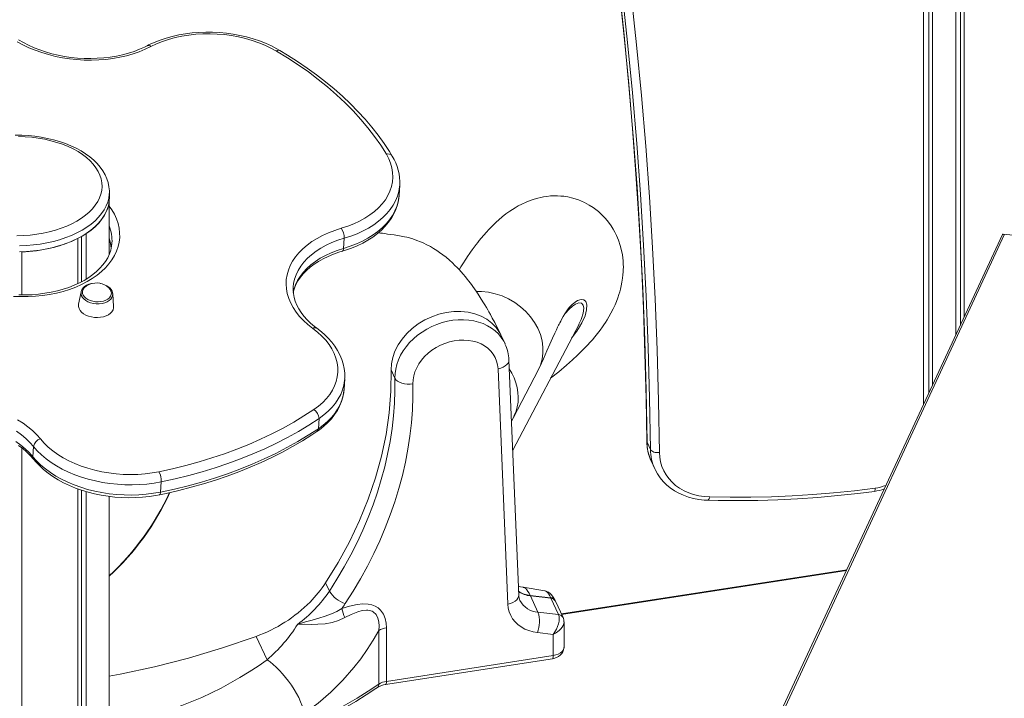
# Model space of a CAD drawing. Units: millimetres. Extents: x -10203 to 16737, y -8135 to 2312.
# Drawn here: x 7336 to 8006, y -4470 to -4008 of the extents above; entities that cross this region are included whole.
import ezdxf

# ---------------------------------------------------------------- set-up
doc = ezdxf.new("R2010")
doc.units = ezdxf.units.MM

msp = doc.modelspace()

# ---------------------------------------------------------------- linework, layer by layer
at = {"color": 7, "linetype": 'Continuous', "lineweight": 15}
for p, q in [((7957.42, -3010.4), (7957.42, -4256.25)), ((7973.28, -4222.08), (7973.28, -3009.26)), ((7976.47, -4215.22), (7976.47, -3009.32)), ((7978.94, -4209.89), (7978.94, -3009.45)), ((7954.83, -4261.84), (7954.83, -3607.35)), ((7397.45, -4125.08), (7397.45, -4125.2)), ((7397.45, -4129.28), (7397.45, -4125.2)), ((7594.5, -4127.41), (7594.95, -4120.46)), ((7397.33, -4167.69), (7397.33, -4131.59)), ((7375.94, -4187.53), (7375.94, -4156.79)), ((7378.41, -4186.3), (7378.41, -4155.46)), ((7381.59, -4184.5), (7381.59, -4153.52)), ((7556.77, -4163.55), (7557.22, -4156.6)), ((8004.83, -4154.12), (7784.54, -4628.73)), ((7337.95, -4195.21), (7337.95, -4165.87)), ((7522.45, -4189.81), (7522.44, -4189.93)), ((7378.19, -4193.09), (7376.48, -4201.52)), ((7400.34, -4203.07), (7399.73, -4194.48)), ((7671.77, -4300.78), (7716.9, -4215.08)), ((7666.55, -4228.41), (7663.95, -4222.8)), ((7668.47, -4405.57), (7661.82, -4245.49)), ((7675.87, -4399.58), (7669.22, -4239.5)), ((7557.08, -4259.31), (7557.53, -4252.36)), ((7557.53, -4252.36), (7557.51, -4252.6)), ((7591.64, -4251.86), (7589.05, -4246.28)), ((7672.25, -4278.58), (7689.14, -4246.49)), ((7539.59, -4286.22), (7540.04, -4279.27)), ((7670.95, -4281.02), (7672.25, -4278.58)), ((7337.95, -6615.49), (7337.95, -4299.42)), ((7345.43, -4305.29), (7345.88, -4298.34)), ((7763.14, -4295.37), (7765.47, -4300.38)), ((7766.08, -4308.57), (7768.41, -4313.59)), ((7432.72, -4322.39), (7432.27, -4329.34)), ((7375.94, -5949.32), (7375.94, -4327.15)), ((7378.41, -5942.94), (7378.41, -4328.03)), ((7381.59, -5938.19), (7381.59, -4329.01)), ((7397.33, -5927.28), (7397.33, -4332.31)), ((7898.96, -4382.22), (7704.88, -4412.24)), ((7547.09, -4396.69), (7544.5, -4391.11)), ((7693.65, -4396.55), (7679.01, -4394.16)), ((7683.64, -4399.66), (7683.65, -4399.66)), ((7683.65, -4399.66), (7697.6, -4401.21)), ((7688.98, -4411.13), (7683.8, -4399.98)), ((7697.8, -4401.58), (7683.8, -4399.98)), ((7697.6, -4401.21), (7697.62, -4401.21)), ((7702.97, -4412.73), (7697.8, -4401.58)), ((7706.04, -4414.74), (7700.87, -4403.59)), ((7688.98, -4411.13), (7702.97, -4412.73)), ((7706.68, -4435.03), (7706.68, -4417.7)), ((7580.78, -4460.01), (7580.78, -4423.55)), ((7585.85, -4421.68), (7585.85, -4458.15)), ((7699.27, -4426.16), (7688.64, -4424.94)), ((7699.27, -4440.6), (7699.27, -4426.16)), ((7504.68, -4443.52), (7497.26, -4427.55)), ((7585.32, -4460.3), (7698.74, -4442.75)), ((7585.85, -4458.15), (7699.27, -4440.6))]:
    msp.add_line(p, q, dxfattribs=at)
at = {"color": 8, "linetype": 'Continuous', "lineweight": 15}
for p, q in [((7951.13, -4269.82), (7951.13, -3610.14)), ((8006.17, -4154.35), (7786.1, -4628.49)), ((7898.76, -4382.64), (7705.05, -4412.6))]:
    msp.add_line(p, q, dxfattribs=at)
at = {"color": 7, "linetype": 'Continuous', "lineweight": 15, "flags": 128}
for points in [[(7735.12, -3915.34), (7737.25, -3931.13), (7741.07, -3961.22), (7744.59, -3991.38), (7747.8, -4021.61), (7750.7, -4051.9), (7753.3, -4082.27), (7755.6, -4112.7), (7757.6, -4143.19), (7759.28, -4173.74), (7760.67, -4204.35), (7761.75, -4235.01), (7762.52, -4265.73), (7762.97, -4294.63)], [(7735.28, -3915.86), (7739.77, -3949.94), (7743.86, -3984.1), (7747.57, -4018.36), (7750.88, -4052.71), (7753.81, -4087.14), (7756.34, -4121.66), (7758.49, -4156.26), (7760.24, -4190.93), (7761.6, -4225.67), (7762.56, -4260.48), (7763.14, -4295.37)], [(7765.47, -4300.38), (7764.89, -4265.5), (7763.93, -4230.69), (7762.57, -4195.94), (7760.82, -4161.27), (7758.67, -4126.68), (7756.14, -4092.16), (7753.21, -4057.73), (7749.9, -4023.38), (7746.19, -3989.12), (7742.1, -3954.95), (7737.61, -3920.88)], [(7743.7, -3922.47), (7748.19, -3956.58), (7752.29, -3990.78), (7756, -4025.08), (7759.32, -4059.46), (7762.25, -4093.94), (7764.79, -4128.49), (7766.93, -4163.12), (7768.69, -4197.83), (7770.05, -4232.62), (7771.02, -4267.47), (7771.59, -4302.39)], [(7513.41, -4028.85), (7511.45, -4027.74), (7507.63, -4025.77), (7503.63, -4023.98), (7499.48, -4022.36), (7495.19, -4020.93), (7490.79, -4019.68), (7486.28, -4018.63), (7481.7, -4017.78), (7477.05, -4017.12), (7472.37, -4016.67), (7467.67, -4016.43), (7462.98, -4016.39), (7458.31, -4016.55), (7453.68, -4016.93), (7449.11, -4017.5), (7444.63, -4018.29), (7440.25, -4019.27), (7436, -4020.45), (7431.88, -4021.82), (7427.93, -4023.39), (7424.15, -4025.14), (7423.14, -4025.65)], [(7511.12, -4029.3), (7507.29, -4027.2), (7503.25, -4025.29), (7499, -4023.56), (7494.58, -4022.04), (7490.02, -4020.72), (7485.33, -4019.63), (7480.54, -4018.75), (7475.69, -4018.11), (7470.8, -4017.7), (7465.89, -4017.52), (7461, -4017.58), (7456.16, -4017.88), (7451.38, -4018.41), (7446.7, -4019.16), (7442.15, -4020.15), (7437.75, -4021.36), (7433.53, -4022.78), (7429.5, -4024.4), (7425.7, -4026.22)], [(7425.7, -4026.22), (7421.86, -4028.07), (7417.81, -4029.73), (7413.56, -4031.19), (7409.14, -4032.45), (7404.56, -4033.5), (7399.86, -4034.33), (7395.06, -4034.94), (7390.18, -4035.32), (7385.25, -4035.48), (7380.29, -4035.41), (7375.33, -4035.12), (7370.4, -4034.6), (7365.51, -4033.86), (7360.7, -4032.9), (7355.99, -4031.72), (7351.41, -4030.34), (7346.97, -4028.76), (7342.7, -4026.99), (7338.63, -4025.03), (7334.77, -4022.9)], [(7423.14, -4025.65), (7421.41, -4026.52), (7417.93, -4028.07), (7414.25, -4029.47), (7410.4, -4030.71), (7406.4, -4031.78), (7402.26, -4032.67), (7398.01, -4033.37), (7393.67, -4033.89), (7389.25, -4034.21), (7384.79, -4034.34), (7380.3, -4034.28), (7375.81, -4034.02), (7371.34, -4033.57), (7366.91, -4032.93), (7362.54, -4032.1), (7358.27, -4031.08), (7354.1, -4029.89), (7350.06, -4028.53), (7346.18, -4027.01), (7342.46, -4025.34), (7338.93, -4023.52), (7335.61, -4021.57)], [(7585.83, -4099.45), (7582, -4093.38), (7577.83, -4087.41), (7573.31, -4081.52), (7568.46, -4075.73), (7563.29, -4070.04), (7557.8, -4064.47), (7551.99, -4059.02), (7545.89, -4053.7), (7539.49, -4048.52), (7532.8, -4043.48), (7525.84, -4038.59), (7518.61, -4033.86), (7511.12, -4029.3)], [(7589.87, -4100.74), (7588.01, -4097.71), (7584.28, -4092.07), (7580.27, -4086.5), (7575.97, -4081.02), (7571.39, -4075.62), (7566.54, -4070.32), (7561.41, -4065.12), (7556.03, -4060.02), (7550.39, -4055.04), (7544.5, -4050.17), (7538.37, -4045.42), (7532, -4040.81), (7525.41, -4036.32), (7518.6, -4031.98), (7513.41, -4028.85)], [(7397.42, -4125.06), (7397.44, -4124.32), (7397.18, -4121.55), (7396.61, -4118.81), (7395.73, -4116.1), (7394.55, -4113.45), (7393.07, -4110.85), (7391.28, -4108.32), (7389.21, -4105.88), (7386.84, -4103.53), (7384.2, -4101.29), (7381.3, -4099.17), (7378.16, -4097.19), (7374.8, -4095.36), (7371.24, -4093.68), (7367.5, -4092.17), (7363.59, -4090.82), (7359.55, -4089.65), (7355.38, -4088.66), (7351.1, -4087.84), (7346.75, -4087.21), (7342.34, -4086.76), (7337.88, -4086.5), (7333.41, -4086.43)], [(7375.32, -4145), (7378.4, -4143.08), (7381.21, -4141.02), (7383.74, -4138.85), (7385.97, -4136.57), (7387.89, -4134.19), (7389.48, -4131.74), (7390.74, -4129.23), (7391.66, -4126.66), (7392.23, -4124.06), (7392.45, -4121.45), (7392.32, -4118.83), (7391.83, -4116.22), (7391, -4113.65), (7389.83, -4111.12), (7388.32, -4108.65), (7386.48, -4106.26), (7384.33, -4103.95), (7381.87, -4101.75), (7379.13, -4099.66), (7376.11, -4097.71), (7372.84, -4095.89), (7369.34, -4094.23), (7365.62, -4092.72), (7361.72, -4091.39), (7357.64, -4090.24), (7353.43, -4089.27), (7349.09, -4088.5), (7344.67, -4087.92), (7340.18, -4087.54), (7335.65, -4087.36)], [(7555.18, -4149.84), (7559.53, -4148.44), (7563.68, -4146.82), (7567.6, -4145), (7571.27, -4142.98), (7574.67, -4140.78), (7577.77, -4138.41), (7580.57, -4135.88), (7583.03, -4133.21), (7585.15, -4130.42), (7586.92, -4127.51), (7588.32, -4124.52), (7589.35, -4121.45), (7589.99, -4118.32), (7590.26, -4115.16), (7590.13, -4111.98), (7589.62, -4108.8), (7588.73, -4105.63), (7587.47, -4102.51), (7585.83, -4099.45)], [(7378.85, -4155.21), (7382.08, -4153.2), (7385.04, -4151.05), (7387.72, -4148.79), (7390.09, -4146.41), (7392.15, -4143.94), (7393.89, -4141.39), (7395.29, -4138.77), (7396.35, -4136.1), (7397.05, -4133.39), (7397.41, -4130.66), (7397.45, -4129.28)], [(7381.59, -4153.52), (7384.89, -4151.17), (7387.84, -4148.68), (7390.42, -4146.05), (7392.62, -4143.31), (7394.42, -4140.48), (7395.81, -4137.57), (7396.78, -4134.6), (7397.33, -4131.59)], [(7555.87, -4165.45), (7558.09, -4164.77), (7562.17, -4163.35), (7566.08, -4161.74), (7569.81, -4159.94), (7573.33, -4157.97), (7576.64, -4155.83), (7579.71, -4153.52), (7582.53, -4151.07), (7585.08, -4148.48), (7587.34, -4145.76), (7589.31, -4142.93), (7590.98, -4140.01), (7592.33, -4137.02), (7593.36, -4133.97), (7594.08, -4130.87), (7594.47, -4127.75), (7594.48, -4127.46)], [(7697.54, -4251.84), (7703.08, -4247.5), (7708.43, -4243.04), (7712.5, -4239.43), (7715.88, -4236.29), (7718.64, -4233.58), (7720.88, -4231.29), (7722.67, -4229.39), (7724.47, -4227.4), (7725.96, -4225.7), (7727.6, -4223.76), (7729.38, -4221.54), (7731.21, -4219.15), (7732.76, -4217.01), (7733.83, -4215.46), (7734.88, -4213.88), (7735.93, -4212.23), (7737.16, -4210.18), (7738.59, -4207.64), (7740.16, -4204.56), (7741.37, -4201.97), (7742.37, -4199.58), (7743.24, -4197.28), (7744.03, -4194.95), (7744.57, -4193.2), (7745.1, -4191.26), (7745.62, -4189.08), (7746.11, -4186.6), (7746.54, -4183.89), (7746.8, -4181.51), (7746.95, -4179.46), (7747.02, -4177.91), (7747.04, -4176.26), (7747.01, -4174.28), (7746.88, -4172.03), (7746.66, -4169.87), (7746.38, -4167.88), (7745.83, -4164.94), (7744.94, -4161.49), (7743.72, -4157.86), (7742.44, -4154.81), (7741.31, -4152.51), (7740.21, -4150.54), (7738.81, -4148.29), (7737.01, -4145.75), (7735, -4143.29), (7732.47, -4140.63), (7730.2, -4138.55), (7728.27, -4136.99), (7726.41, -4135.65), (7723.87, -4134.03), (7720.53, -4132.24), (7716.48, -4130.53), (7712.65, -4129.32), (7709.28, -4128.55), (7706.51, -4128.11), (7704.42, -4127.9), (7702.35, -4127.78), (7700.09, -4127.76), (7697.47, -4127.87), (7694.91, -4128.12), (7692.7, -4128.45), (7690.84, -4128.81), (7688.87, -4129.27), (7686.47, -4129.95), (7683.65, -4130.9), (7680.9, -4132.01), (7677.95, -4133.38), (7675.55, -4134.65), (7673.43, -4135.88), (7671.56, -4137.05), (7669.74, -4138.27), (7667.19, -4140.12), (7664.68, -4142.11), (7662.31, -4144.12), (7660.58, -4145.68), (7658.9, -4147.28), (7657.25, -4148.91), (7655.47, -4150.76), (7653.85, -4152.51), (7652.04, -4154.56), (7650.35, -4156.56), (7648.96, -4158.27), (7647.98, -4159.51), (7646.88, -4160.93), (7645.63, -4162.6), (7644.24, -4164.5), (7643.05, -4166.18), (7642.13, -4167.5), (7641.53, -4168.4), (7641.04, -4169.12), (7640.36, -4170.15), (7639.46, -4171.53), (7638.34, -4173.29), (7636.59, -4176.13), (7635.42, -4178.1)], [(7334.52, -4154.89), (7339.05, -4154.76), (7343.55, -4154.43), (7347.99, -4153.9), (7352.35, -4153.18), (7356.6, -4152.26), (7360.71, -4151.15), (7364.66, -4149.86), (7368.43, -4148.4), (7371.99, -4146.78), (7375.32, -4145)], [(7535.84, -4218.01), (7532.54, -4215.42), (7529.54, -4212.69), (7526.84, -4209.84), (7524.47, -4206.89), (7522.44, -4203.84), (7520.76, -4200.73), (7519.43, -4197.55), (7518.46, -4194.34), (7517.87, -4191.1), (7517.65, -4187.86), (7517.8, -4184.64), (7518.32, -4181.44), (7519.21, -4178.29), (7520.47, -4175.21), (7522.09, -4172.2), (7524.06, -4169.29), (7526.36, -4166.5), (7528.99, -4163.83), (7531.94, -4161.31), (7535.18, -4158.94), (7538.7, -4156.74), (7542.48, -4154.72), (7546.5, -4152.89), (7550.74, -4151.26), (7555.18, -4149.84)], [(7336.33, -4165.92), (7341.06, -4165.71), (7345.76, -4165.3), (7350.39, -4164.69), (7354.92, -4163.89), (7359.35, -4162.88), (7363.62, -4161.69), (7367.74, -4160.32), (7371.66, -4158.78), (7375.37, -4157.07), (7378.85, -4155.21)], [(7663.66, -4222.21), (7661.45, -4217.77), (7659.53, -4214), (7657.91, -4210.93), (7656.59, -4208.5), (7655.57, -4206.67), (7654.78, -4205.28), (7653.87, -4203.7), (7652.79, -4201.89), (7651.56, -4199.84), (7649.76, -4196.98), (7648.2, -4194.58), (7646.88, -4192.62), (7645.77, -4191.02), (7644.71, -4189.53), (7643.68, -4188.12), (7642.88, -4187.05), (7642.02, -4185.92), (7640.92, -4184.52), (7639.59, -4182.87), (7638.06, -4181.06), (7636.68, -4179.48), (7635.29, -4177.95), (7633.98, -4176.57), (7632.5, -4175.07), (7630.8, -4173.43), (7628.77, -4171.58), (7626.46, -4169.62), (7624.17, -4167.81), (7622.05, -4166.26), (7620.07, -4164.91), (7617.86, -4163.51), (7615.76, -4162.29), (7613.48, -4161.08), (7610.96, -4159.86), (7609, -4159.01), (7606.62, -4158.07), (7603.93, -4157.14), (7601.61, -4156.44), (7599.76, -4155.95), (7598.12, -4155.57), (7597.01, -4155.34), (7595.88, -4155.13), (7594.73, -4154.94), (7593.57, -4154.76), (7592.38, -4154.59), (7591.17, -4154.41), (7588.75, -4154.07), (7586.62, -4153.77), (7584.78, -4153.5), (7583.24, -4153.28), (7581.94, -4153.1), (7580.63, -4152.91), (7580.44, -4152.89)], [(8006.17, -4154.35), (8006.16, -4154.34), (8005.69, -4153.98), (8005.21, -4153.84), (8004.93, -4153.96), (8004.84, -4154.12)], [(7399.16, -4159.98), (7398.97, -4162), (7398.39, -4164.67), (7397.51, -4167.29), (7396.32, -4169.86), (7394.84, -4172.35), (7393.07, -4174.76), (7391.03, -4177.08), (7388.73, -4179.3), (7386.17, -4181.41), (7383.36, -4183.41), (7380.31, -4185.29), (7377.05, -4187.02), (7373.57, -4188.62), (7369.9, -4190.06), (7366.06, -4191.33), (7362.05, -4192.44), (7357.91, -4193.37), (7353.65, -4194.12), (7349.3, -4194.68), (7344.86, -4195.04), (7340.38, -4195.22), (7335.86, -4195.2)], [(7522.51, -4193.32), (7522.52, -4193.24), (7523.28, -4190.61), (7524.35, -4188.03), (7525.72, -4185.51), (7527.37, -4183.08), (7529.3, -4180.74), (7531.5, -4178.49), (7533.96, -4176.34), (7536.67, -4174.31), (7539.62, -4172.4), (7542.8, -4170.62), (7546.19, -4168.98), (7549.78, -4167.49), (7553.56, -4166.16), (7555.87, -4165.45)], [(7385.61, -4187.46), (7385.18, -4187.52), (7383.5, -4187.98), (7381.96, -4188.63), (7380.63, -4189.48), (7379.53, -4190.48), (7378.73, -4191.63), (7378.25, -4192.86), (7378.22, -4193.11)], [(7381.34, -4189.46), (7381.02, -4189.71), (7380.07, -4190.69), (7379.44, -4191.78), (7379.16, -4192.95), (7379.23, -4194.13), (7379.65, -4195.31), (7380.41, -4196.42), (7381.48, -4197.43), (7382.82, -4198.31), (7384.38, -4199.02), (7386.11, -4199.54), (7387.94, -4199.85), (7389.81, -4199.93), (7391.65, -4199.79), (7393.39, -4199.43), (7394.97, -4198.86), (7396.33, -4198.1), (7397.43, -4197.18), (7398.22, -4196.14), (7398.68, -4195.01), (7398.79, -4193.83), (7398.54, -4192.64), (7397.95, -4191.49), (7397.03, -4190.43), (7397.03, -4190.43)], [(7399.67, -4194.14), (7399.65, -4193.85), (7399.25, -4192.64), (7398.57, -4191.49), (7397.67, -4190.47), (7397.04, -4189.93), (7395.69, -4189.03), (7394.15, -4188.29), (7392.45, -4187.73), (7391.35, -4187.51)], [(7538.54, -4217.84), (7537.05, -4216.7), (7534.35, -4214.45), (7531.92, -4212.11), (7529.75, -4209.69), (7527.85, -4207.22), (7526.22, -4204.7), (7524.88, -4202.14), (7523.82, -4199.55), (7523.05, -4196.93), (7522.57, -4194.29), (7522.4, -4191.62), (7522.48, -4189.82)], [(7399.7, -4194.18), (7399.73, -4194.42), (7399.73, -4194.48)], [(7647.04, -4192.85), (7650.49, -4192.85), (7655.22, -4193.37), (7659.93, -4194.4), (7664.54, -4195.93), (7669, -4197.94), (7673.22, -4200.4), (7677.16, -4203.27), (7680.74, -4206.5), (7683.93, -4210.06), (7686.66, -4213.88), (7688.9, -4217.91), (7690.61, -4222.08), (7691.77, -4226.35), (7692.37, -4230.64), (7692.38, -4234.88), (7691.82, -4239.02), (7690.69, -4242.99), (7689.13, -4246.49)], [(7376.48, -4201.52), (7376.43, -4201.81), (7376.43, -4203.14), (7376.79, -4204.46), (7377.5, -4205.73), (7378.54, -4206.92), (7379.88, -4207.99), (7381.48, -4208.91), (7383.29, -4209.64), (7385.25, -4210.18), (7387.3, -4210.49), (7389.39, -4210.57), (7391.45, -4210.42), (7393.42, -4210.05), (7395.23, -4209.46), (7396.83, -4208.67), (7398.18, -4207.71), (7399.22, -4206.6), (7399.94, -4205.38), (7400.31, -4204.09), (7400.34, -4203.07)], [(7690.04, -4244.64), (7692.68, -4238.62), (7695.03, -4233.27), (7697.09, -4228.6), (7698.87, -4224.6), (7700.36, -4221.28), (7701.49, -4218.85), (7702.36, -4217.05), (7702.95, -4215.84), (7703.33, -4215.09), (7703.75, -4214.28), (7704.41, -4213.03), (7705.23, -4211.52), (7706.22, -4209.78), (7707.28, -4208.03), (7708.07, -4206.8), (7708.62, -4205.99), (7709.11, -4205.29), (7709.57, -4204.66), (7710.39, -4203.62), (7711.03, -4202.88), (7711.2, -4202.71)], [(7711.21, -4202.72), (7712.45, -4201.53), (7712.9, -4201.17)], [(7589.05, -4246.28), (7589.28, -4242), (7590.16, -4237.67), (7591.68, -4233.39), (7593.8, -4229.21), (7596.5, -4225.2), (7599.73, -4221.44), (7603.43, -4217.99), (7607.54, -4214.91), (7612, -4212.24), (7616.72, -4210.05), (7621.62, -4208.35), (7626.63, -4207.18), (7631.66, -4206.57), (7636.61, -4206.51), (7641.42, -4207.02), (7645.99, -4208.08), (7650.26, -4209.67), (7654.14, -4211.78), (7657.57, -4214.35), (7660.5, -4217.36), (7662.87, -4220.74), (7663.89, -4222.86)], [(7716.84, -4215.05), (7718.42, -4211.87), (7718.64, -4211.21)], [(7536.55, -4273.17), (7539.72, -4270.83), (7542.58, -4268.34), (7545.12, -4265.69), (7547.31, -4262.92), (7549.16, -4260.04), (7550.64, -4257.06), (7551.74, -4254.01), (7552.47, -4250.89), (7552.82, -4247.74), (7552.77, -4244.56), (7552.35, -4241.37), (7551.54, -4238.21), (7550.35, -4235.07), (7548.79, -4231.99), (7546.87, -4228.99), (7544.6, -4226.07), (7542, -4223.25), (7539.07, -4220.56), (7535.84, -4218.01)], [(7557.48, -4252.63), (7557.57, -4251.58), (7557.54, -4248.45), (7557.19, -4245.32), (7556.53, -4242.2), (7555.56, -4239.11), (7554.29, -4236.07), (7552.71, -4233.07), (7550.83, -4230.14), (7548.66, -4227.28), (7546.21, -4224.52), (7543.48, -4221.87), (7540.5, -4219.33), (7538.54, -4217.84)], [(7661.82, -4245.49), (7661.52, -4242.81), (7660.87, -4240.23), (7659.87, -4237.79), (7658.54, -4235.5), (7656.88, -4233.41), (7654.93, -4231.54), (7652.7, -4229.9), (7650.22, -4228.53), (7647.53, -4227.43), (7644.66, -4226.62), (7641.63, -4226.12), (7638.5, -4225.92), (7635.3, -4226.03), (7632.07, -4226.46), (7628.85, -4227.18), (7625.67, -4228.2), (7622.59, -4229.5), (7619.63, -4231.07), (7616.84, -4232.88), (7614.25, -4234.92), (7611.89, -4237.15), (7609.79, -4239.56), (7607.98, -4242.1), (7606.48, -4244.75), (7605.31, -4247.48), (7604.48, -4250.25), (7604, -4253.03), (7603.88, -4255.78)], [(7544.5, -4391.11), (7553.08, -4377.23), (7560.79, -4363.1), (7567.62, -4348.75), (7573.53, -4334.23), (7578.52, -4319.59), (7582.56, -4304.88), (7585.64, -4290.14), (7587.75, -4275.43), (7588.89, -4260.8), (7589.05, -4246.28)], [(7547.09, -4396.69), (7552.24, -4388.56), (7557.09, -4380.33), (7561.64, -4372.02), (7565.89, -4363.63), (7569.83, -4355.17), (7573.45, -4346.65), (7576.76, -4338.09), (7579.74, -4329.48), (7582.39, -4320.84), (7584.72, -4312.19), (7586.72, -4303.52), (7588.38, -4294.85), (7589.71, -4286.2), (7590.7, -4277.56), (7591.35, -4268.95), (7591.66, -4260.38), (7591.64, -4251.86)], [(7591.64, -4251.86), (7592.33, -4252.91), (7593.36, -4253.86), (7594.7, -4254.67), (7596.3, -4255.31), (7598.08, -4255.76), (7599.99, -4255.99), (7601.95, -4255.99), (7603.88, -4255.78)], [(7538.66, -4288.12), (7540.35, -4286.92), (7543.33, -4284.56), (7546.06, -4282.06), (7548.51, -4279.42), (7550.67, -4276.66), (7552.53, -4273.8), (7554.08, -4270.85), (7555.32, -4267.83), (7556.24, -4264.76), (7556.84, -4261.66), (7557.07, -4259.14)], [(7603.88, -4255.78), (7603.91, -4264.58), (7603.59, -4273.42), (7602.91, -4282.31), (7601.89, -4291.23), (7600.52, -4300.16), (7598.81, -4309.11), (7596.75, -4318.05), (7594.34, -4326.99), (7591.6, -4335.9), (7588.52, -4344.79), (7585.11, -4353.63), (7581.37, -4362.42), (7577.31, -4371.16), (7572.92, -4379.82), (7568.22, -4388.4), (7563.21, -4396.89), (7557.9, -4405.28)], [(7431.18, -4315.5), (7440.41, -4313.48), (7449.5, -4311.25), (7458.43, -4308.79), (7467.19, -4306.12), (7475.77, -4303.24), (7484.16, -4300.16), (7492.34, -4296.87), (7500.31, -4293.39), (7508.05, -4289.71), (7515.55, -4285.84), (7522.81, -4281.79), (7529.81, -4277.57), (7536.55, -4273.17)], [(7540.04, -4279.27), (7533.18, -4283.75), (7526.05, -4288.06), (7518.66, -4292.18), (7511.01, -4296.12), (7503.13, -4299.87), (7495.01, -4303.42), (7486.68, -4306.77), (7478.13, -4309.91), (7469.4, -4312.84), (7460.47, -4315.56), (7451.38, -4318.06), (7442.12, -4320.34), (7432.72, -4322.39)], [(7335.05, -4280.1), (7338.7, -4282.44), (7342.09, -4284.93), (7345.21, -4287.55), (7348.03, -4290.31), (7350.54, -4293.17)], [(7432.27, -4329.34), (7441.67, -4327.29), (7450.93, -4325.01), (7460.02, -4322.51), (7468.95, -4319.79), (7477.68, -4316.86), (7486.23, -4313.72), (7494.56, -4310.37), (7502.68, -4306.82), (7510.56, -4303.07), (7518.21, -4299.13), (7525.6, -4295.01), (7532.73, -4290.7), (7539.59, -4286.22)], [(7345.88, -4298.34), (7343.44, -4295.58), (7340.7, -4292.92), (7337.66, -4290.4), (7334.34, -4288.02)], [(7431.49, -4331.21), (7436.06, -4330.24), (7444.65, -4328.26), (7453.11, -4326.09), (7461.44, -4323.72), (7469.62, -4321.18), (7477.65, -4318.45), (7485.51, -4315.54), (7493.2, -4312.45), (7500.71, -4309.19), (7508.02, -4305.76), (7515.14, -4302.16), (7522.05, -4298.4), (7528.74, -4294.48), (7535.21, -4290.41), (7538.66, -4288.12)], [(7333.89, -4294.97), (7337.21, -4297.35), (7340.25, -4299.87), (7342.99, -4302.53), (7345.43, -4305.29)], [(7335.57, -4297.65), (7338.49, -4299.81), (7341.15, -4302.07), (7343.57, -4304.41), (7345.61, -4306.71), (7345.95, -4307.12)], [(7432.72, -4322.39), (7427.93, -4323.25), (7423.02, -4323.88), (7418.04, -4324.28), (7413, -4324.45), (7407.94, -4324.38), (7402.87, -4324.08), (7397.83, -4323.54), (7392.84, -4322.78), (7387.93, -4321.8), (7383.12, -4320.59), (7378.44, -4319.17), (7373.91, -4317.54), (7369.57, -4315.72), (7365.42, -4313.71), (7361.49, -4311.52), (7357.81, -4309.16), (7354.39, -4306.65), (7351.25, -4304), (7348.41, -4301.23), (7345.88, -4298.34)], [(7350.54, -4293.17), (7353.02, -4295.99), (7355.83, -4298.69), (7358.93, -4301.26), (7362.32, -4303.69), (7365.98, -4305.95), (7369.88, -4308.04), (7374, -4309.95), (7378.32, -4311.66), (7382.82, -4313.16), (7387.46, -4314.44), (7392.22, -4315.5), (7397.07, -4316.34), (7401.98, -4316.93), (7406.93, -4317.29), (7411.88, -4317.41), (7416.81, -4317.29), (7421.69, -4316.93), (7426.49, -4316.33), (7431.18, -4315.5)], [(7345.43, -4305.29), (7347.96, -4308.18), (7350.8, -4310.95), (7353.94, -4313.6), (7357.36, -4316.11), (7361.04, -4318.47), (7364.97, -4320.66), (7369.12, -4322.67), (7373.46, -4324.49), (7377.99, -4326.12), (7382.67, -4327.54), (7387.48, -4328.75), (7392.39, -4329.73), (7397.38, -4330.49), (7402.42, -4331.03), (7407.49, -4331.33), (7412.55, -4331.4), (7417.59, -4331.23), (7422.57, -4330.83), (7427.48, -4330.2), (7432.27, -4329.34)], [(7771.59, -4302.39), (7770.62, -4302.49), (7769.65, -4302.48), (7768.69, -4302.35), (7767.8, -4302.13), (7767, -4301.8), (7766.33, -4301.39), (7765.81, -4300.91), (7765.47, -4300.38)], [(7771.59, -4302.39), (7771.8, -4305.65), (7772.36, -4308.83), (7773.27, -4311.9), (7774.51, -4314.84), (7776.08, -4317.62), (7777.96, -4320.22), (7780.15, -4322.62), (7782.61, -4324.8), (7785.34, -4326.74), (7788.3, -4328.43), (7791.49, -4329.85), (7794.86, -4330.99), (7798.4, -4331.84), (7802.07, -4332.4), (7805.84, -4332.66)], [(7345.95, -4307.12), (7347.23, -4308.64), (7349.81, -4311.37), (7352.64, -4313.97), (7355.73, -4316.45), (7359.05, -4318.79), (7362.59, -4320.98), (7366.33, -4323.02), (7370.25, -4324.88), (7374.34, -4326.58), (7378.57, -4328.09), (7382.93, -4329.41), (7387.4, -4330.55), (7391.95, -4331.49), (7396.57, -4332.23), (7401.24, -4332.76), (7405.93, -4333.1), (7410.63, -4333.22), (7415.32, -4333.14), (7419.97, -4332.86), (7424.56, -4332.37), (7429.08, -4331.67), (7431.49, -4331.21)], [(7768.4, -4313.51), (7768.64, -4314.08), (7770.19, -4316.91), (7772.01, -4319.59), (7774.09, -4322.1), (7776.43, -4324.41), (7778.99, -4326.53), (7781.78, -4328.43), (7784.77, -4330.11), (7787.95, -4331.55), (7791.29, -4332.74), (7794.78, -4333.67), (7798.4, -4334.35), (7802.11, -4334.76), (7804.4, -4334.86)], [(7804.4, -4334.87), (7811.48, -4335.04), (7824.94, -4335.15), (7838.45, -4335), (7852.01, -4334.59), (7865.61, -4333.91), (7879.24, -4332.98), (7892.91, -4331.78), (7906.59, -4330.32), (7917.86, -4328.92)], [(7805.84, -4332.66), (7819.74, -4332.92), (7833.71, -4332.89), (7847.73, -4332.58), (7861.8, -4331.98), (7875.9, -4331.1), (7890.04, -4329.94), (7904.21, -4328.49), (7918.39, -4326.77)], [(7918.39, -4326.77), (7918.39, -4326.81), (7918.36, -4327.6), (7918.19, -4328.51), (7917.91, -4328.91), (7917.85, -4328.89)], [(7679.06, -4394.16), (7677.15, -4393.74), (7675.61, -4393.21)], [(7700.77, -4403.4), (7700.4, -4402.66), (7699.34, -4400.84), (7698.2, -4399.31), (7697.17, -4398.27), (7696.12, -4397.49), (7694.97, -4396.92), (7693.75, -4396.57)], [(7555.64, -4408.56), (7560.84, -4406.99), (7566.09, -4405.87), (7569.8, -4405.49), (7573.42, -4405.61), (7575.94, -4406.1), (7578.25, -4406.96), (7580.26, -4408.18), (7581.95, -4409.72), (7583.79, -4412.35), (7585, -4415.32), (7585.65, -4418.44), (7585.85, -4421.68)], [(7688.64, -4424.94), (7685.62, -4424.43), (7682.74, -4423.63), (7680.05, -4422.53), (7677.58, -4421.15), (7675.35, -4419.52), (7673.4, -4417.64), (7671.75, -4415.55), (7670.41, -4413.27), (7669.41, -4410.82), (7668.76, -4408.25), (7668.47, -4405.57)], [(7700.87, -4403.59), (7700.77, -4403.39), (7700.7, -4403.27)], [(7525.46, -4419.37), (7525.5, -4419.35), (7530.79, -4417.75), (7535.29, -4416.51), (7539.94, -4415.21), (7544.23, -4413.88), (7548.56, -4412.26), (7552.16, -4410.58), (7555.64, -4408.56)], [(7580.78, -4423.55), (7580.92, -4420.59), (7580.7, -4417.7), (7580.04, -4415.06), (7578.81, -4412.69), (7576.84, -4410.8), (7576.13, -4410.41), (7573.22, -4409.66), (7572.41, -4409.62), (7569.43, -4409.94), (7566.45, -4410.75), (7561.93, -4412.57), (7557.54, -4414.77)], [(7557.54, -4414.77), (7553.37, -4416.67), (7548.99, -4418.04), (7544.15, -4418.94), (7539.32, -4419.34), (7534.61, -4419.38), (7530.2, -4419.29), (7525.5, -4419.36), (7525.46, -4419.37)], [(7580.78, -4423.55), (7576.9, -4430.11), (7572.77, -4436.48), (7568.37, -4442.71), (7563.73, -4448.71), (7556.19, -4457.42), (7548.17, -4465.49), (7539.44, -4473.05), (7530.27, -4479.8)], [(7397.33, -4454.61), (7404.77, -4453.31), (7428.11, -4448.26), (7451.34, -4442.28), (7474.41, -4435.37), (7497.26, -4427.55)], [(7698.74, -4442.75), (7699.76, -4442.55), (7701.48, -4442), (7702.94, -4441.26), (7704.18, -4440.34), (7705.19, -4439.28), (7705.94, -4438.08), (7706.44, -4436.79), (7706.67, -4435.43), (7706.65, -4435.01)], [(7530.27, -4479.8), (7529.58, -4477.33), (7528.67, -4474.72), (7527.55, -4472.01), (7526.23, -4469.23), (7524.73, -4466.41), (7523.07, -4463.59), (7521.27, -4460.81), (7519.35, -4458.08), (7517.33, -4455.46), (7515.25, -4452.98), (7513.12, -4450.65), (7510.97, -4448.52), (7508.83, -4446.6), (7506.72, -4444.93), (7504.68, -4443.52)], [(7477.73, -4508.26), (7487.46, -4505.14), (7497.01, -4501.85), (7506.37, -4498.38), (7515.54, -4494.75), (7524.51, -4490.94), (7533.25, -4486.98), (7541.78, -4482.85), (7550.08, -4478.58), (7558.13, -4474.15), (7565.94, -4469.57), (7573.49, -4464.86), (7580.78, -4460.01)], [(7476.85, -4510.49), (7481.73, -4508.96), (7490.87, -4505.92), (7499.85, -4502.73), (7508.66, -4499.38), (7517.29, -4495.88), (7525.75, -4492.23), (7534.01, -4488.42), (7542.07, -4484.48), (7549.93, -4480.39), (7557.57, -4476.17), (7564.99, -4471.81), (7572.19, -4467.32), (7578.79, -4462.95), (7579.78, -4462.27)]]:
    msp.add_lwpolyline(points, dxfattribs=at)
at = {"color": 8, "linetype": 'Continuous', "lineweight": 15, "flags": 128}
for points in [[(7397.45, -4125.2), (7397.41, -4126.57), (7397.05, -4129.31), (7396.35, -4132.02), (7395.29, -4134.69), (7393.89, -4137.31), (7392.15, -4139.86), (7390.09, -4142.33), (7387.72, -4144.7), (7385.04, -4146.97), (7382.08, -4149.11), (7378.85, -4151.12)], [(7594.94, -4120.54), (7594.85, -4121.64), (7594.31, -4124.86), (7593.41, -4128.02), (7592.14, -4131.12), (7590.5, -4134.14), (7588.52, -4137.06), (7586.2, -4139.87), (7583.55, -4142.55), (7580.59, -4145.08), (7577.33, -4147.46), (7573.79, -4149.67), (7569.98, -4151.7), (7565.94, -4153.54), (7561.68, -4155.18), (7557.22, -4156.6)], [(7556.77, -4163.55), (7561.23, -4162.13), (7565.49, -4160.49), (7569.53, -4158.65), (7573.34, -4156.62), (7576.88, -4154.41), (7580.14, -4152.03), (7583.1, -4149.5), (7585.75, -4146.82), (7588.07, -4144.01), (7590.05, -4141.09), (7591.69, -4138.07), (7592.96, -4134.97), (7593.86, -4131.81), (7594.4, -4128.59), (7594.5, -4127.41)], [(7397.33, -4134.75), (7399.11, -4137.32), (7400.86, -4140.35), (7402.28, -4143.45), (7403.35, -4146.58), (7404.07, -4149.75), (7404.44, -4152.92), (7404.45, -4156.09), (7404.1, -4159.24), (7403.4, -4162.35), (7402.35, -4165.41), (7400.96, -4168.39), (7399.22, -4171.3), (7397.16, -4174.1), (7394.78, -4176.8), (7392.09, -4179.36), (7389.11, -4181.79), (7385.85, -4184.06), (7382.33, -4186.17), (7378.56, -4188.11), (7374.57, -4189.86), (7370.38, -4191.41), (7366.01, -4192.77), (7361.47, -4193.92), (7356.8, -4194.85), (7352.01, -4195.56), (7347.14, -4196.05), (7342.2, -4196.32), (7337.22, -4196.36), (7332.23, -4196.18)], [(7378.85, -4151.12), (7375.37, -4152.99), (7371.66, -4154.7), (7367.74, -4156.24), (7363.62, -4157.61), (7359.35, -4158.8), (7354.92, -4159.8), (7350.39, -4160.61), (7345.76, -4161.22), (7341.06, -4161.63), (7336.33, -4161.83)], [(7557.22, -4156.6), (7552.94, -4157.98), (7548.85, -4159.57), (7544.99, -4161.36), (7541.37, -4163.34), (7538.01, -4165.49), (7534.94, -4167.82), (7532.18, -4170.3), (7529.73, -4172.92), (7527.62, -4175.66), (7525.85, -4178.51), (7524.44, -4181.45), (7523.39, -4184.47), (7522.71, -4187.54), (7522.45, -4189.81)], [(7522.44, -4193.46), (7522.94, -4191.42), (7523.99, -4188.4), (7525.4, -4185.46), (7527.17, -4182.61), (7529.28, -4179.87), (7531.73, -4177.25), (7534.5, -4174.77), (7537.56, -4172.44), (7540.92, -4170.29), (7544.54, -4168.31), (7548.4, -4166.52), (7552.49, -4164.93), (7556.77, -4163.55)], [(7556.77, -4163.55), (7556.68, -4164.25), (7556.5, -4164.81), (7556.25, -4165.21), (7555.92, -4165.43), (7555.87, -4165.45)], [(7399.73, -4194.48), (7399.65, -4195.68), (7399.21, -4196.9), (7398.42, -4198.03), (7397.31, -4199.04), (7395.91, -4199.89), (7394.27, -4200.55), (7392.45, -4201.01), (7390.51, -4201.23), (7388.52, -4201.22), (7386.54, -4200.98), (7384.64, -4200.52), (7382.89, -4199.84), (7381.34, -4198.98), (7380.05, -4197.96)], [(7712.9, -4201.17), (7714.21, -4200.12), (7715.83, -4199.11), (7718.26, -4198.27), (7720.18, -4198.5), (7721.53, -4199.76), (7722.2, -4201.95), (7722.08, -4205.28), (7720.99, -4209.41), (7718.83, -4214.3), (7717.3, -4217), (7715.47, -4219.85), (7711.86, -4224.65)], [(7718.64, -4211.21), (7719.79, -4207.69), (7720.15, -4204.31), (7719.69, -4202.17), (7718.55, -4200.91), (7716.76, -4200.64), (7714.4, -4201.48), (7712.37, -4202.83), (7710.11, -4204.84), (7707.66, -4207.52), (7707.36, -4207.9)], [(7591.64, -4251.86), (7591.74, -4248.75), (7592.19, -4245.61), (7592.98, -4242.47), (7594.1, -4239.35), (7595.55, -4236.29), (7597.31, -4233.3), (7599.36, -4230.42), (7601.69, -4227.68), (7604.28, -4225.09), (7607.1, -4222.69), (7610.13, -4220.48), (7613.34, -4218.5), (7616.7, -4216.76), (7620.19, -4215.27), (7623.76, -4214.06), (7627.39, -4213.12), (7631.05, -4212.47), (7634.7, -4212.11), (7638.31, -4212.06), (7641.85, -4212.29), (7645.28, -4212.83), (7648.58, -4213.65), (7651.72, -4214.76), (7654.66, -4216.14), (7657.39, -4217.79), (7659.87, -4219.68), (7662.08, -4221.79), (7664.01, -4224.12), (7665.64, -4226.64), (7666.56, -4228.42)], [(7669.22, -4239.5), (7669.14, -4240.4), (7668.69, -4241.53), (7667.88, -4242.6), (7666.74, -4243.56), (7665.31, -4244.38), (7663.65, -4245.03), (7661.82, -4245.49)], [(7672.25, -4278.58), (7672.88, -4277.3), (7674.05, -4274.35), (7674.89, -4271.27), (7675.39, -4268.08), (7675.55, -4264.83), (7675.36, -4261.53), (7674.83, -4258.22), (7673.96, -4254.92), (7672.75, -4251.67), (7671.23, -4248.49), (7669.47, -4245.51)], [(7557.51, -4252.6), (7557.44, -4253.42), (7556.92, -4256.63), (7556.03, -4259.8), (7554.77, -4262.9), (7553.16, -4265.93), (7551.19, -4268.85), (7548.88, -4271.66), (7546.24, -4274.35), (7543.29, -4276.89), (7540.04, -4279.27)], [(7539.59, -4286.22), (7542.84, -4283.84), (7545.79, -4281.3), (7548.43, -4278.61), (7550.74, -4275.8), (7552.71, -4272.88), (7554.32, -4269.85), (7555.58, -4266.75), (7556.47, -4263.58), (7556.99, -4260.37), (7557.08, -4259.31)], [(7763.14, -4295.37), (7762.98, -4294.81), (7762.97, -4294.63)], [(7431.49, -4331.21), (7431.57, -4331.18), (7431.83, -4330.98), (7432.04, -4330.59), (7432.19, -4330.04), (7432.27, -4329.34)], [(7805.84, -4332.66), (7805.62, -4333.42), (7805.35, -4334.04), (7805.05, -4334.5), (7804.74, -4334.78), (7804.41, -4334.87), (7804.41, -4334.87)], [(7675.87, -4399.58), (7675.79, -4400.49), (7675.35, -4401.62), (7674.54, -4402.68), (7673.4, -4403.64), (7671.97, -4404.47), (7670.3, -4405.12), (7668.47, -4405.57)], [(7683.65, -4399.66), (7682.87, -4398.17), (7682.11, -4396.91), (7681.35, -4395.87), (7680.62, -4395.07), (7679.9, -4394.51), (7679.22, -4394.2), (7679.01, -4394.16)], [(7697.62, -4401.21), (7696.94, -4399.94), (7696.28, -4398.85), (7695.62, -4397.97), (7694.98, -4397.29), (7694.37, -4396.83), (7693.77, -4396.58), (7693.65, -4396.55)], [(7699.27, -4440.6), (7701.1, -4440.2), (7702.77, -4439.61), (7704.2, -4438.83), (7705.34, -4437.91), (7706.15, -4436.88), (7706.59, -4435.78), (7706.68, -4435.03)]]:
    msp.add_lwpolyline(points, dxfattribs=at)
at = {"color": 8, "linetype": 'Continuous', "lineweight": 15}
for centre, radius, start, end in [((7423.97, -4027.97), 2.46, 45.11682, 109.52931), ((7512.59, -4030.76), 2.07, 66.88539, 135.28231), ((7586.94, -4102.93), 3.65, 36.80097, 107.7318), ((7371.71, -4158.33), 27.53, 356.5462, 21.47922), ((7370.99, -4165.38), 27.81, 3.48663, 18.74755), ((7383.43, -4193.88), 5.3, 171.39737, 230.34848), ((7537.32, -4219.98), 2.46, 60.26236, 127.01148), ((7537.26, -4286.25), 2.33, 306.84192, 0.67109), ((7795.09, -4295.18), 31.95, 180.33254, 204.782), ((7347.99, -4305.55), 2.58, 174.34879, 217.58594), ((7797.5, -4300.18), 32.03, 180.36348, 204.62734), ((7910.6, -4284.11), 43.37, 280.34648, 290.2534), ((7276.11, -4255.3), 178.71, 312.71196, 335.41462), ((7685.46, -4383.16), 16.9, 234.99253, 264.37144), ((7690.05, -4396.1), 15.06, 207.5133, 265.91837), ((7697.55, -4405.3), 3.73, 27.26683, 86.25101), ((7702.73, -4416.45), 3.73, 27.25493, 86.25146), ((7357.51, -4238.83), 252.1, 279.08761, 305.71566), ((7696.79, -4441.13), 2.54, 320.25414, 12.10059), ((7578.17, -4460.21), 2.62, 308.06512, 4.39624), ((7583.36, -4458.68), 2.55, 320.49363, 12.00743)]:
    msp.add_arc(centre, radius, start, end, dxfattribs=at)
at = {"color": 7, "linetype": 'Continuous', "lineweight": 15}
for centre, radius, start, end in [((7560.78, -4118.72), 34.2, 356.92527, 31.72244), ((7546.1, -4156.27), 11.13, 358.30058, 35.3324), ((7335.94, -4073.49), 92.4, 271.24755, 295.6486), ((7377.4, -4164.88), 21.33, 4.17569, 20.96256), ((8021.19, -4046.46), 108.54, 261.60187, 281.1562), ((7388.61, -4199.23), 12.18, 112.0096, 126.67752), ((7388.61, -4199.23), 12.18, 45.9146, 112.0096), ((7642.24, -4240.16), 26.99, 1.4202, 25.78255), ((7532.72, -4279.41), 7.32, 1.03548, 58.46405), ((7352.29, -4299.43), 6.5, 105.58906, 170.33176), ((7796.11, -4294.5), 33.14, 180.2405, 205.06297), ((7419.02, -4321.84), 13.72, 357.67653, 27.50429), ((7269.81, -4250.78), 186.18, 313.22877, 334.9224), ((7911.27, -4289.66), 39.81, 279.54712, 289.40374), ((7472.45, -4343.6), 86.31, 315.42997, 326.60195), ((7472.22, -4346.94), 89.89, 306.31449, 326.39377), ((7564.72, -4385.59), 20.84, 212.18351, 250.87958), ((7684.71, -4384.49), 15.2, 233.93078, 265.98029), ((7684.13, -4399.48), 8.26, 180.73077, 205.79815), ((7678.7, -4402.34), 5.63, 24.84324, 28.47025), ((7463.71, -4334.49), 98.93, 289.82798, 315.21938), ((7481.27, -4355.05), 91.62, 324.26457, 326.75493), ((7697.3, -4404.94), 3.74, 26.05027, 85.06408), ((7648.86, -4383.57), 96.51, 195.00734, 198.86472), ((7668.91, -4417.54), 21.07, 339.44281, 17.70982), ((7434.83, -4362.42), 107.03, 310.73636, 327.85748), ((7700.63, -4417.41), 6.03, 356.1103, 26.25609), ((7587.48, -4433.95), 12.38, 97.57843, 122.78498), ((7587.05, -4473.89), 13.71, 97.24587, 122.0089), ((7587.48, -4470.41), 12.38, 97.57843, 122.78498)]:
    msp.add_arc(centre, radius, start, end, dxfattribs=at)
for centre, start_param, end_param in [((7691.5, -4409.43), 5.926306, 5.995608), ((7696.68, -4420.58), 4.35551, 5.926306)]:
    msp.add_ellipse(centre, major_axis=(4.99, 9.3), ratio=0.497145, start_param=start_param, end_param=end_param, dxfattribs=at)
at = {"color": 8, "linetype": 'Continuous', "lineweight": 15}
msp.add_ellipse((7696.68, -4420.58), major_axis=(9.66, 4.48), ratio=0.577397, start_param=4.712743, end_param=6.010782, dxfattribs=at)

doc.saveas('drawing.dxf')
